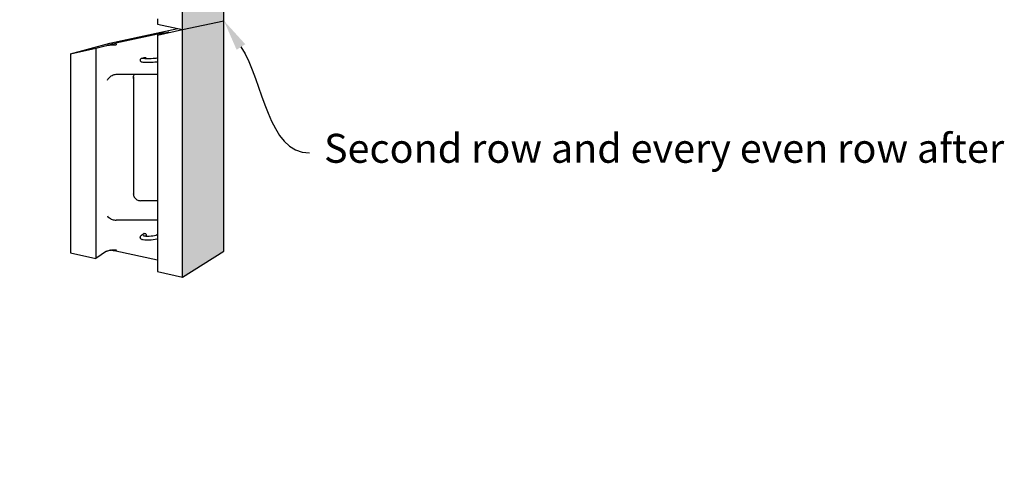
# Model space of a CAD drawing. Units: millimetres. Extents: x -791 to 4705, y 985 to 2655.
# Drawn here: x 2776 to 2946, y 985 to 1061 of the extents above; entities that cross this region are included whole.
import ezdxf
from ezdxf import colors
from ezdxf.entities.mleader import LeaderData, LeaderLine
from ezdxf.math import Vec2, Vec3

# ---------------------------------------------------------------- set-up
doc = ezdxf.new("R2010")
doc.units = ezdxf.units.MM
doc.layers.add('HATCH', color=8, linetype='Continuous', lineweight=30)
doc.styles.get("Standard").update_dxf_attribs({"font": 'arial.ttf'})

# ---------------------------------------------------------------- blocks, each defined once
blk = doc.blocks.new('2nd row')
for p, q in [((-142.46, -40.98), (-142.46, 37.24)), ((-156.5, -44.01), (-156.5, 2.55)), ((-165.05, -40.3), (-165.05, -42.17)), ((-165.05, -42.17), (-158.15, -43.66)), ((-156.5, -44.01), (-142.46, -40.98)), ((-142.46, -119.2), (-142.46, -40.98)), ((-181.17, -48.61), (-158.15, -43.66)), ((-163.27, -45.22), (-179.2, -48.65)), ((-165.05, -45.85), (-156.5, -44.01)), ((-165.05, -45.85), (-162.21, -45.07)), ((-165.05, -45.85), (-165.05, -53.64)), ((-162.96, -45.18), (-163.27, -45.22)), ((-163.27, -45.22), (-163.15, -45.2)), ((-162.96, -45.18), (-162.69, -45.14)), ((-162.69, -45.14), (-162.62, -45.13)), ((-162.62, -45.13), (-162.6, -45.08)), ((-162.62, -45.13), (-162.43, -45.1)), ((-162.43, -45.1), (-162.21, -45.07)), ((-162.21, -45.07), (-161.08, -44.75)), ((-158.15, -43.66), (-156.5, -44.01)), ((-156.5, -128.02), (-156.5, -44.01)), ((-194.57, -52.2), (-181.17, -48.61)), ((-186.01, -50.36), (-182.36, -49.37)), ((-182.36, -49.37), (-182.23, -49.35)), ((-182.23, -49.35), (-182.06, -49.32)), ((-182.06, -49.32), (-181.85, -49.29)), ((-181.85, -49.29), (-181.73, -49.28)), ((-181.73, -49.28), (-181.53, -49.15)), ((-181.73, -49.28), (-181.61, -49.26)), ((-181.73, -49.28), (-181.73, -49.28)), ((-181.73, -49.28), (-181.73, -49.28)), ((-181.61, -49.26), (-181.34, -49.24)), ((-181.53, -49.15), (-181.02, -49.04)), ((-181.34, -49.24), (-181.04, -49.22)), ((-181.04, -49.22), (-180.72, -48.98)), ((-181.02, -49.04), (-181.04, -49.22)), ((-181.04, -49.22), (-180.72, -49.2)), ((-181.02, -49.04), (-180.72, -48.98)), ((-180.72, -48.98), (-180.42, -48.91)), ((-180.72, -49.2), (-180.42, -48.91)), ((-180.72, -49.2), (-180.72, -48.98)), ((-180.72, -49.2), (-180.39, -49.18)), ((-180.42, -48.91), (-180.28, -48.88)), ((-180.42, -48.91), (-180.39, -49.18)), ((-180.39, -49.18), (-180.28, -48.88)), ((-180.39, -49.18), (-180.05, -49.17)), ((-180.28, -48.88), (-179.99, -48.82)), ((-180.28, -48.88), (-180.05, -49.17)), ((-180.05, -49.17), (-179.99, -48.82)), ((-180.05, -49.17), (-179.71, -49.16)), ((-179.99, -48.82), (-179.2, -48.65)), ((-179.99, -48.82), (-179.71, -49.16)), ((-179.71, -49.16), (-179.36, -49.15)), ((-179.36, -49.15), (-179.03, -49.15)), ((-179.2, -48.65), (-179.03, -49.15)), ((-194.57, -52.2), (-186.01, -50.36)), ((-194.57, -52.2), (-194.57, -119.83)), ((-186.01, -50.36), (-186.01, -121.67)), ((-170.24, -53.66), (-169.55, -53.44)), ((-169.55, -53.44), (-169.39, -53.42)), ((-169.39, -53.42), (-169.22, -53.44)), ((-169.22, -53.44), (-169.07, -53.5)), ((-169.07, -53.5), (-168.93, -53.6)), ((-170.9, -54.18), (-170.93, -54.35)), ((-170.92, -54.43), (-170.93, -54.35)), ((-170.92, -54.43), (-170.9, -54.59)), ((-170.84, -54.03), (-170.9, -54.18)), ((-170.9, -54.59), (-170.83, -54.75)), ((-170.73, -53.89), (-170.84, -54.03)), ((-170.83, -54.75), (-170.73, -54.88)), ((-170.59, -53.79), (-170.73, -53.89)), ((-170.73, -54.88), (-170.59, -54.97)), ((-170.43, -53.72), (-170.59, -53.79)), ((-170.59, -54.97), (-170.43, -55.03)), ((-170.43, -53.72), (-170.24, -53.66)), ((-170.23, -55.09), (-170.43, -55.03)), ((-169.85, -55.14), (-170.23, -55.09)), ((-169.9, -53.82), (-170.08, -53.77)), ((-169.58, -53.86), (-169.9, -53.82)), ((-169.2, -55.18), (-169.85, -55.14)), ((-169.58, -53.86), (-169.71, -53.86)), ((-169.2, -53.89), (-169.58, -53.86)), ((-168.77, -53.9), (-169.2, -53.89)), ((-168.59, -55.19), (-169.2, -55.18)), ((-168.83, -53.74), (-168.93, -53.6)), ((-168.77, -53.89), (-168.83, -53.74)), ((-168.77, -53.9), (-168.77, -53.89)), ((-168.59, -53.9), (-168.77, -53.9)), ((-167.91, -53.9), (-168.59, -53.9)), ((-167.91, -55.19), (-168.59, -55.19)), ((-167.2, -53.88), (-167.91, -53.9)), ((-167.2, -55.17), (-167.91, -55.19)), ((-166.52, -53.85), (-167.2, -53.88)), ((-166.52, -55.14), (-167.2, -55.17)), ((-165.91, -53.8), (-166.52, -53.85)), ((-165.91, -55.09), (-166.52, -55.14)), ((-165.56, -53.76), (-165.91, -53.8)), ((-165.8, -55.08), (-165.91, -55.09)), ((-165.28, -55.02), (-165.8, -55.08)), ((-165.24, -53.7), (-165.56, -53.76)), ((-165.42, -53.74), (-165.56, -53.76)), ((-165.05, -54.97), (-165.28, -55.02)), ((-165.05, -53.64), (-165.24, -53.7)), ((-165.05, -53.64), (-165.05, -54.97)), ((-165.05, -54.97), (-165.05, -59.18)), ((-181.34, -60.23), (-181.04, -59.97)), ((-181.04, -59.97), (-180.72, -59.73)), ((-180.72, -59.73), (-180.39, -59.54)), ((-180.39, -59.54), (-180.05, -59.38)), ((-180.05, -59.38), (-179.71, -59.27)), ((-179.71, -59.27), (-179.36, -59.2)), ((-179.36, -59.2), (-179.03, -59.18)), ((-179.03, -59.18), (-172.81, -59.18)), ((-173.22, -60.23), (-173.2, -60.13)), ((-173.2, -60.13), (-173.15, -59.91)), ((-173.2, -60.13), (-173.2, -100.09)), ((-173.15, -59.91), (-173.05, -59.61)), ((-173.05, -59.61), (-172.9, -59.32)), ((-172.9, -59.32), (-172.81, -59.18)), ((-172.81, -59.18), (-165.05, -59.18)), ((-165.05, -59.18), (-165.05, -102.09)), ((-182.06, -61.17), (-181.85, -60.84)), ((-181.85, -60.84), (-181.61, -60.52)), ((-181.61, -60.52), (-181.34, -60.23)), ((-173.25, -60.55), (-173.22, -60.23)), ((-173.25, -99.68), (-173.22, -100)), ((-173.22, -100), (-173.2, -100.09)), ((-173.2, -100.09), (-173.15, -100.31)), ((-173.15, -100.31), (-173.05, -100.6)), ((-173.05, -100.6), (-172.9, -100.89)), ((-172.9, -100.89), (-172.72, -101.15)), ((-172.72, -101.15), (-172.51, -101.39)), ((-172.51, -101.39), (-172.27, -101.59)), ((-172.27, -101.59), (-172.01, -101.77)), ((-172.01, -101.77), (-171.73, -101.91)), ((-171.73, -101.91), (-171.43, -102.01)), ((-171.43, -102.01), (-171.12, -102.07)), ((-171.12, -102.07), (-170.81, -102.09)), ((-165.05, -102.09), (-170.81, -102.09)), ((-165.05, -102.09), (-165.05, -108.71)), ((-182.06, -107.29), (-181.85, -107.53)), ((-181.85, -107.53), (-181.61, -107.75)), ((-181.61, -107.75), (-181.34, -107.96)), ((-181.34, -107.96), (-181.04, -108.15)), ((-181.04, -108.15), (-180.72, -108.32)), ((-180.72, -108.32), (-180.39, -108.46)), ((-180.39, -108.46), (-180.05, -108.57)), ((-180.05, -108.57), (-179.71, -108.65)), ((-179.71, -108.65), (-179.36, -108.7)), ((-179.36, -108.7), (-179.03, -108.71)), ((-165.05, -108.71), (-179.03, -108.71)), ((-165.05, -108.71), (-165.05, -113.61)), ((-170.4, -113.75), (-169.71, -113.28)), ((-169.55, -113.22), (-169.71, -113.28)), ((-169.55, -113.22), (-169.39, -113.2)), ((-169.39, -113.2), (-169.22, -113.22)), ((-169.22, -113.22), (-169.07, -113.28)), ((-169.07, -113.28), (-168.93, -113.39)), ((-168.83, -113.52), (-168.93, -113.39)), ((-168.77, -113.67), (-168.83, -113.52)), ((-168.75, -113.84), (-168.77, -113.67)), ((-165.05, -113.61), (-165.38, -113.83)), ((-165.05, -113.61), (-165.05, -115.08)), ((-170.9, -114.29), (-170.93, -114.46)), ((-170.92, -114.62), (-170.93, -114.46)), ((-170.92, -114.62), (-170.9, -114.79)), ((-170.84, -114.13), (-170.9, -114.29)), ((-170.9, -114.79), (-170.83, -114.94)), ((-170.73, -114), (-170.84, -114.13)), ((-170.83, -114.94), (-170.73, -115.06)), ((-170.59, -113.89), (-170.73, -114)), ((-170.73, -115.06), (-170.59, -115.15)), ((-170.59, -113.89), (-170.4, -113.75)), ((-170.38, -115.28), (-170.59, -115.15)), ((-170.38, -115.28), (-170.23, -115.33)), ((-169.85, -115.43), (-170.23, -115.33)), ((-169.77, -114.07), (-169.91, -113.98)), ((-169.77, -114.07), (-169.9, -114.04)), ((-169.31, -115.5), (-169.85, -115.43)), ((-169.57, -114.13), (-169.77, -114.07)), ((-169.1, -114.19), (-169.57, -114.13)), ((-168.66, -115.53), (-169.31, -115.5)), ((-168.86, -114.2), (-169.1, -114.19)), ((-168.86, -114.2), (-168.83, -114.16)), ((-168.52, -114.21), (-168.86, -114.2)), ((-168.83, -114.16), (-168.77, -114)), ((-168.77, -114), (-168.75, -113.84)), ((-167.93, -115.53), (-168.66, -115.53)), ((-167.88, -114.21), (-168.52, -114.21)), ((-167.17, -115.48), (-167.93, -115.53)), ((-167.22, -114.17), (-167.88, -114.21)), ((-166.59, -114.11), (-167.22, -114.17)), ((-166.45, -115.41), (-167.17, -115.48)), ((-166.02, -114.01), (-166.59, -114.11)), ((-165.8, -115.3), (-166.45, -115.41)), ((-165.56, -113.9), (-166.02, -114.01)), ((-165.28, -115.17), (-165.8, -115.3)), ((-165.38, -113.83), (-165.56, -113.9)), ((-165.24, -113.78), (-165.38, -113.83)), ((-165.05, -115.08), (-165.28, -115.17)), ((-165.05, -115.08), (-165.05, -122.29)), ((-194.57, -119.83), (-186.01, -121.67)), ((-182.36, -119.28), (-186.01, -121.67)), ((-182.36, -119.28), (-182.23, -119.21)), ((-182.23, -119.21), (-182.06, -119.14)), ((-182.06, -119.14), (-181.85, -119.08)), ((-181.85, -119.08), (-181.61, -119.01)), ((-181.61, -119.01), (-181.34, -118.95)), ((-181.34, -118.95), (-181.04, -118.9)), ((-181.04, -118.9), (-180.72, -118.86)), ((-180.73, -118.92), (-181.04, -118.9)), ((-180.72, -118.86), (-180.73, -118.92)), ((-180.42, -118.98), (-180.73, -118.92)), ((-180.72, -118.86), (-180.39, -118.82)), ((-180.42, -118.98), (-180.72, -118.86)), ((-180.39, -118.82), (-180.42, -118.98)), ((-180.24, -119.02), (-180.42, -118.98)), ((-180.39, -118.82), (-180.05, -118.79)), ((-180.39, -118.82), (-180.24, -119.02)), ((-180.05, -118.79), (-180.24, -119.02)), ((-179.94, -119.09), (-180.24, -119.02)), ((-180.05, -118.79), (-179.71, -118.76)), ((-180.05, -118.79), (-179.94, -119.09)), ((-179.71, -118.76), (-179.94, -119.09)), ((-179.2, -119.25), (-179.94, -119.09)), ((-179.71, -118.76), (-179.36, -118.75)), ((-179.36, -118.75), (-179.2, -118.75)), ((-179.2, -118.75), (-179.03, -118.74)), ((-179.03, -118.74), (-179.2, -119.25)), ((-179.2, -118.75), (-179.2, -119.25)), ((-165.05, -122.29), (-179.2, -119.25)), ((-156.5, -128.02), (-142.46, -119.2)), ((-165.05, -122.29), (-165.05, -126.18)), ((-165.05, -126.18), (-156.5, -128.02))]:
    blk.add_line(p, q)

msp = doc.modelspace()

# ---------------------------------------------------------------- hatches: boundary and pattern name
at = {"layer": 'HATCH'}
h = msp.add_hatch(color=256, dxfattribs=at)
h.dxf.hatch_style = 1
h.paths.add_polyline_path([(2811.591, 1061.307), (2804.459, 1059.767), (2804.459, 1017.091), (2811.591, 1021.57)])
h.paths.add_polyline_path([(2811.591, 1101.044), (2804.459, 1102.443), (2804.459, 1083.423), (2804.459, 1059.767), (2811.591, 1061.307)])
h.paths.add_polyline_path([(2804.459, 1123.782), (2796.188, 1129.611), (2796.188, 1083.526), (2796.334, 1083.524), (2804.459, 1083.423), (2804.459, 1102.443)])
h.paths.add_polyline_path([(2811.591, 1118.755), (2804.459, 1123.782), (2804.459, 1102.443), (2811.591, 1101.044)])
h.paths.add_polyline_path([(2796.188, 1129.611), (2804.459, 1123.782), (2825.07, 1118.259), (2820.863, 1123)])
h.paths.add_polyline_path([(2776.348, 1134.928), (2783.848, 1129.304), (2785.121, 1128.963), (2789.467, 1127.799), (2791.495, 1127.255), (2791.495, 1128.602), (2796.188, 1129.611)])
h.paths.add_polyline_path([(2825.07, 1118.259), (2804.459, 1123.782), (2811.591, 1118.755), (2847.889, 1109.029), (2845.681, 1112.736)])
h.paths.add_polyline_path([(2845.681, 1112.736), (2847.889, 1109.029), (2886.272, 1098.744), (2886.903, 1101.691)])
h.paths.add_polyline_path([(2886.903, 1101.691), (2886.272, 1098.744), (2924.655, 1088.459), (2928.125, 1090.645)])

# ---------------------------------------------------------------- block references
at = {"xscale": 0.508, "yscale": 0.508, "zscale": 0.508}
msp.add_blockref('2nd row', (2883.961, 1082.126), dxfattribs=at)

# ---------------------------------------------------------------- leaders
ml = msp.add_multileader_mtext('Standard')
ml.set_content('MagnumStone Standard block\\Pon second row will be placed\\Phalfway and perpendicular to first row', color=256)
ml.set_leader_properties(linetype='ByLayer', lineweight=-1)
ml.build(insert=Vec2(0, 0))
ml.multileader.update_dxf_attribs({"leader_type": 2, "text_left_attachment_type": 2, "text_right_attachment_type": 2, "arrow_head_size": 5.4})
ctx = ml.context
ctx.base_point, ctx.char_height, ctx.arrow_head_size, ctx.landing_gap_size, ctx.plane_origin = Vec3(2816.657, 1169.457), 5, 5.4, 2.5, Vec3(2796.188, 1129.611)
ctx.left_attachment, ctx.right_attachment = 2, 2
notes = []
notes.append((ctx, [(0, (1, 1, 0), (2808.657, 1169.457), (1, 0), 8, [(0, [(2796.188, 1129.611)], 0, [])])]))
ctx.mtext.insert, ctx.mtext.flow_direction = Vec3(2819.157, 1181.111), 5
ml = msp.add_multileader_mtext('Standard')
ml.set_content('Cuts may be needed to maintain\\Pproper running bond pattern', color=256)
ml.set_leader_properties(linetype='ByLayer', lineweight=-1)
ml.build(insert=Vec2(0, 0))
ml.multileader.update_dxf_attribs({"leader_type": 2, "text_left_attachment_type": 2, "text_right_attachment_type": 2, "arrow_head_size": 5.4})
ctx = ml.context
ctx.base_point, ctx.char_height, ctx.arrow_head_size, ctx.landing_gap_size, ctx.plane_origin = Vec3(2830.802, 1077.269), 5, 5.4, 2.5, Vec3(2811.591, 1118.755)
ctx.left_attachment, ctx.right_attachment = 2, 2
notes.append((ctx, [(0, (1, 1, 0), (2822.802, 1077.269), (1, 0), 8, [(0, [(2811.591, 1118.755)], 0, [])])]))
ctx.mtext.insert, ctx.mtext.flow_direction = Vec3(2833.302, 1084.713), 5
ml = msp.add_multileader_mtext('Standard')
ml.set_content('Second row and every even row after', color=256)
ml.set_leader_properties(linetype='ByLayer', lineweight=-1)
ml.build(insert=Vec2(0, 0))
ml.multileader.update_dxf_attribs({"leader_type": 2, "text_left_attachment_type": 2, "text_right_attachment_type": 2, "arrow_head_size": 5.4})
ctx = ml.context
ctx.base_point, ctx.char_height, ctx.arrow_head_size, ctx.landing_gap_size, ctx.plane_origin = Vec3(2826.368, 1038.521), 5, 5.4, 2.5, Vec3(2811.591, 1061.307)
ctx.left_attachment, ctx.right_attachment = 2, 2
notes.append((ctx, [(0, (1, 1, 0), (2818.368, 1038.521), (1, 0), 8, [(0, [(2811.591, 1061.307)], 0, [])])]))
ctx.mtext.insert, ctx.mtext.flow_direction = Vec3(2828.868, 1041.799), 5
for ctx, leaders in notes:
    for number, flags, end, landing, length, lines in leaders:
        leader = LeaderData()
        leader.index, (leader.has_last_leader_line, leader.has_dogleg_vector, leader.attachment_direction) = number, flags
        leader.last_leader_point, leader.dogleg_vector, leader.dogleg_length = Vec3(end), Vec3(landing), length
        for number, points, colour, breaks in lines:
            line = LeaderLine()
            line.index, line.vertices, line.color, line.breaks = number, Vec3.list(points), colors.encode_raw_color(colour), breaks
            leader.lines.append(line)
        ctx.leaders.append(leader)

doc.saveas('drawing.dxf')
